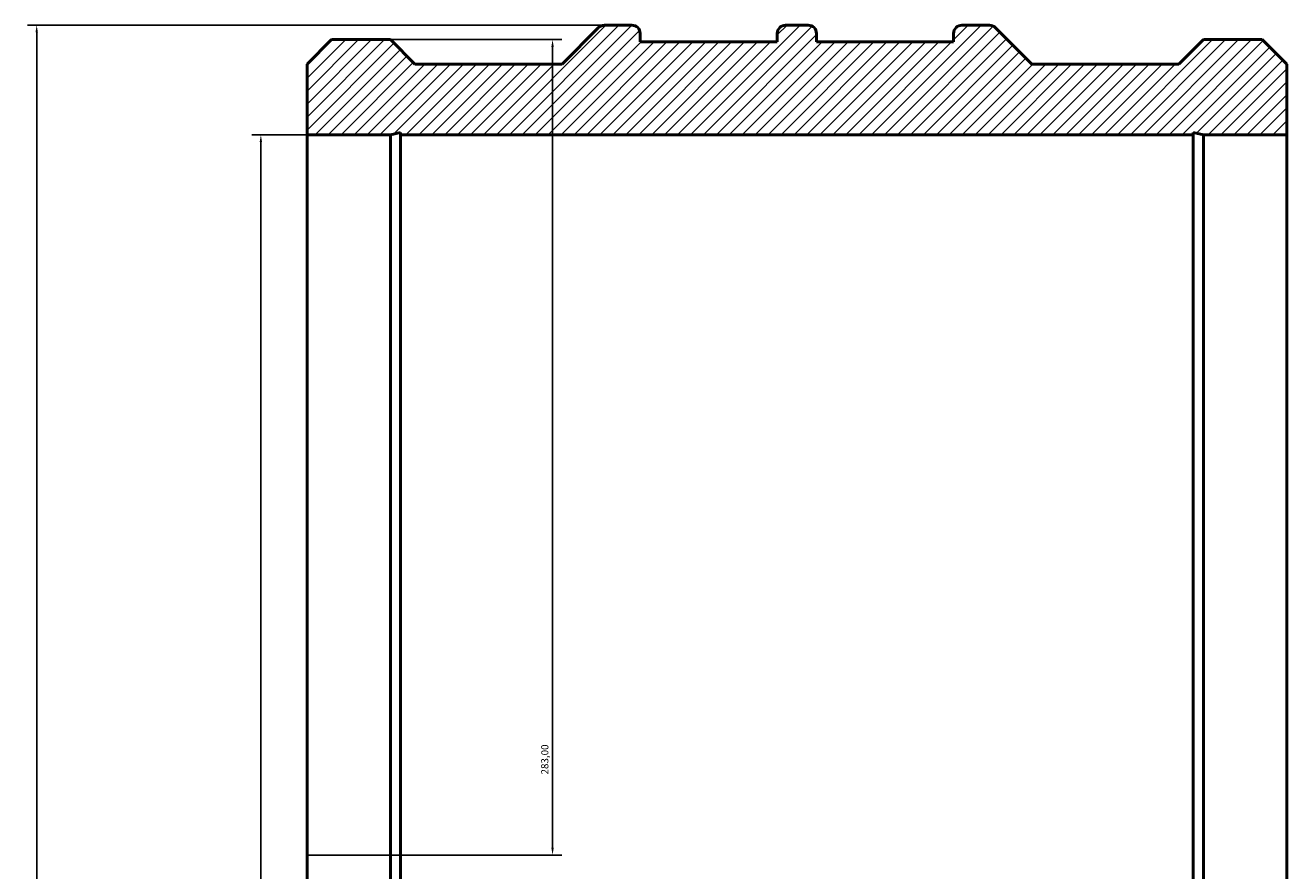
# Model space of a CAD drawing. Units: millimetres. Extents: x -642 to 1999, y -694 to 2188.
# Drawn here: x -618 to -180, y 1895 to 2188 of the extents above; entities that cross this region are included whole.
import ezdxf

# ---------------------------------------------------------------- set-up
doc = ezdxf.new("R2010")
doc.units = ezdxf.units.MM
for name, color, linetype, lineweight in [('Dimension (ISO)', 7, 'Continuous', 25), ('Hatch (ISO)', 7, 'Continuous', 18), ('Visible (ISO)', 7, 'Continuous', 50)]:
    doc.layers.add(name, color=color, linetype=linetype, lineweight=lineweight)
doc.styles.add('Note Text (ISO)', font='tahoma.ttf')
doc.dimstyles.new('Default (ISO)', dxfattribs={"dimtxt": 2.5, "dimasz": 2.5, "dimexe": 3.175, "dimexo": 0, "dimgap": 0.762, "dimtad": 1, "dimrnd": 1e-08, "dimzin": 0, "dimtxsty": 'Note Text (ISO)', "dimcen": 0.09, "dimdle": 10, "dimclrd": 256, "dimclre": 256, "dimclrt": 256, "dimazin": 0, "dimtfac": 1.40208, "dimtmove": 0, "dimatfit": 3, "dimfxl": 1, "dimtolj": 1, "dimtzin": 0, "dimlwd": -1, "dimlwe": -1, "dimarcsym": 0})

# ---------------------------------------------------------------- blocks, each defined once
blk = doc.blocks.new('*D7')
at = {"layer": 'Defpoints', "color": 0, "transparency": 16777216}
for p in [(-491.09, 2183), (-520, 1900), (-434.8, 1900)]:
    blk.add_point(p, dxfattribs=at)
at = {"layer": 'Dimension (ISO)', "transparency": 16777216}
for p, q in [((-491.09, 2183), (-431.62, 2183)), ((-434.8, 2180.5), (-434.8, 1902.5)), ((-520, 1900), (-431.62, 1900))]:
    blk.add_line(p, q, dxfattribs=at)
for points in [[(-435.22, 2180.5), (-434.38, 2180.5), (-434.8, 2183)], [(-435.22, 1902.5), (-434.38, 1902.5), (-434.8, 1900)]]:
    blk.add_solid(points, dxfattribs=at)
at = {"layer": 'Dimension (ISO)', "color": 232, "true_color": 0xca0064, "transparency": 16777216, "insert": (-438.74, 1927.95), "char_height": 2.5, "attachment_point": 1, "rotation": 90, "style": 'Note Text (ISO)'}
blk.add_mtext('\\A1;283,00', dxfattribs=at)
blk = doc.blocks.new('*D8')
at = {"layer": 'Defpoints', "color": 0, "transparency": 16777216}
for p in [(-520, 2150), (-536.02, 1650), (-520, 1650)]:
    blk.add_point(p, dxfattribs=at)
at = {"layer": 'Dimension (ISO)', "transparency": 16777216}
for p, q in [((-520, 2150), (-539.2, 2150)), ((-536.02, 2147.5), (-536.02, 1652.5)), ((-520, 1650), (-539.2, 1650))]:
    blk.add_line(p, q, dxfattribs=at)
for points in [[(-536.44, 2147.5), (-535.61, 2147.5), (-536.02, 2150)], [(-536.44, 1652.5), (-535.61, 1652.5), (-536.02, 1650)]]:
    blk.add_solid(points, dxfattribs=at)
at = {"layer": 'Dimension (ISO)', "color": 232, "true_color": 0xca0064, "transparency": 16777216, "insert": (-540.55, 1693.51), "char_height": 2.5, "attachment_point": 1, "rotation": 90, "style": 'Note Text (ISO)'}
blk.add_mtext('\\A1;\\fAIGDT|b0|i0;\\H2.5000;\\ln\\fTahoma|b0|i0;\\H2.5000;500,00', dxfattribs=at)
blk = doc.blocks.new('*D9')
at = {"layer": 'Defpoints', "color": 0, "transparency": 16777216}
for p in [(-416.81, 2188), (-613.82, 1612), (-416.81, 1612)]:
    blk.add_point(p, dxfattribs=at)
at = {"layer": 'Dimension (ISO)', "transparency": 16777216}
for p, q in [((-416.81, 2188), (-616.99, 2188)), ((-613.82, 2185.5), (-613.82, 1614.5)), ((-416.81, 1612), (-616.99, 1612))]:
    blk.add_line(p, q, dxfattribs=at)
for points in [[(-614.23, 2185.5), (-613.4, 2185.5), (-613.82, 2188)], [(-614.23, 1614.5), (-613.4, 1614.5), (-613.82, 1612)]]:
    blk.add_solid(points, dxfattribs=at)
at = {"layer": 'Dimension (ISO)', "color": 232, "true_color": 0xca0064, "transparency": 16777216, "insert": (-617.75, 1667.46), "char_height": 2.5, "attachment_point": 1, "rotation": 90, "style": 'Note Text (ISO)'}
blk.add_mtext('\\A1;576,00', dxfattribs=at)

msp = doc.modelspace()

# ---------------------------------------------------------------- hatches: boundary and pattern name
at = {"layer": 'Hatch (ISO)'}
h = msp.add_hatch(dxfattribs=at)
h.set_pattern_fill('ANSI31', color=256, scale=25.4, style=0)
h.set_pattern_definition([(45, (0, 0), (-2.245064, 2.245064), [])])
edge = h.paths.add_edge_path()
edge.add_line((-520, 2174.51), (-520, 2150))
edge.add_line((-520, 2150), (-491.09, 2150))
edge.add_line((-491.09, 2150), (-487.564, 2150.749))
edge.add_line((-487.564, 2150.749), (-487.564, 2150))
edge.add_line((-487.564, 2150), (-212.436, 2150))
edge.add_line((-212.436, 2150), (-212.436, 2150.749))
edge.add_line((-212.436, 2150.749), (-208.91, 2150))
edge.add_line((-208.91, 2150), (-180, 2150))
edge.add_line((-180, 2150), (-180, 2174.51))
edge.add_line((-180, 2174.51), (-188.49, 2183))
edge.add_line((-188.49, 2183), (-208.91, 2183))
edge.add_line((-208.91, 2183), (-217.4, 2174.51))
edge.add_line((-217.4, 2174.51), (-268.51, 2174.51))
edge.add_line((-268.51, 2174.51), (-281.156, 2187.156))
edge.add_ellipse((-283.193, 2185.12), major_axis=(2.036, 2.036), ratio=1, start_angle=0, end_angle=45)
edge.add_line((-283.193, 2188), (-292.72, 2188))
edge.add_ellipse((-292.72, 2185.12), major_axis=(0, 2.88), ratio=1, start_angle=0, end_angle=90)
edge.add_line((-295.6, 2185.12), (-295.6, 2182.24))
edge.add_line((-295.6, 2182.24), (-343.2, 2182.24))
edge.add_line((-343.2, 2182.24), (-343.2, 2185.12))
edge.add_ellipse((-346.08, 2185.12), major_axis=(2.88, 0), ratio=1, start_angle=0, end_angle=90)
edge.add_line((-346.08, 2188), (-353.92, 2188))
edge.add_ellipse((-353.92, 2185.12), major_axis=(0, 2.88), ratio=1, start_angle=0, end_angle=90)
edge.add_line((-356.8, 2185.12), (-356.8, 2182.24))
edge.add_line((-356.8, 2182.24), (-404.4, 2182.24))
edge.add_line((-404.4, 2182.24), (-404.4, 2185.12))
edge.add_ellipse((-407.28, 2185.12), major_axis=(2.88, 0), ratio=1, start_angle=0, end_angle=90)
edge.add_line((-407.28, 2188), (-416.807, 2188))
edge.add_ellipse((-416.807, 2185.12), major_axis=(0, 2.88), ratio=1, start_angle=0, end_angle=45)
edge.add_line((-418.844, 2187.156), (-431.49, 2174.51))
edge.add_line((-431.49, 2174.51), (-482.6, 2174.51))
edge.add_line((-482.6, 2174.51), (-491.09, 2183))
edge.add_line((-491.09, 2183), (-511.51, 2183))
edge.add_line((-511.51, 2183), (-520, 2174.51))
edge = h.paths.add_edge_path()
edge.add_line((-520, 1650), (-520, 1625.49))
edge.add_line((-520, 1625.49), (-511.51, 1617))
edge.add_line((-511.51, 1617), (-491.09, 1617))
edge.add_line((-491.09, 1617), (-482.6, 1625.49))
edge.add_line((-482.6, 1625.49), (-431.49, 1625.49))
edge.add_line((-431.49, 1625.49), (-418.844, 1612.844))
edge.add_ellipse((-416.807, 1614.88), major_axis=(-2.036, -2.036), ratio=1, start_angle=0, end_angle=45)
edge.add_line((-416.807, 1612), (-407.28, 1612))
edge.add_ellipse((-407.28, 1614.88), major_axis=(0, -2.88), ratio=1, start_angle=0, end_angle=90)
edge.add_line((-404.4, 1614.88), (-404.4, 1617.76))
edge.add_line((-404.4, 1617.76), (-356.8, 1617.76))
edge.add_line((-356.8, 1617.76), (-356.8, 1614.88))
edge.add_ellipse((-353.92, 1614.88), major_axis=(-2.88, 0), ratio=1, start_angle=0, end_angle=90)
edge.add_line((-353.92, 1612), (-346.08, 1612))
edge.add_ellipse((-346.08, 1614.88), major_axis=(0, -2.88), ratio=1, start_angle=0, end_angle=90)
edge.add_line((-343.2, 1614.88), (-343.2, 1617.76))
edge.add_line((-343.2, 1617.76), (-295.6, 1617.76))
edge.add_line((-295.6, 1617.76), (-295.6, 1614.88))
edge.add_ellipse((-292.72, 1614.88), major_axis=(-2.88, 0), ratio=1, start_angle=0, end_angle=90)
edge.add_line((-292.72, 1612), (-283.193, 1612))
edge.add_ellipse((-283.193, 1614.88), major_axis=(0, -2.88), ratio=1, start_angle=0, end_angle=45)
edge.add_line((-281.156, 1612.844), (-268.51, 1625.49))
edge.add_line((-268.51, 1625.49), (-217.4, 1625.49))
edge.add_line((-217.4, 1625.49), (-208.91, 1617))
edge.add_line((-208.91, 1617), (-188.49, 1617))
edge.add_line((-188.49, 1617), (-180, 1625.49))
edge.add_line((-180, 1625.49), (-180, 1650))
edge.add_line((-180, 1650), (-208.91, 1650))
edge.add_line((-208.91, 1650), (-212.436, 1649.251))
edge.add_line((-212.436, 1649.251), (-212.436, 1650))
edge.add_line((-212.436, 1650), (-487.564, 1650))
edge.add_line((-487.564, 1650), (-487.564, 1649.251))
edge.add_line((-487.564, 1649.251), (-491.09, 1650))
edge.add_line((-491.09, 1650), (-520, 1650))

# ---------------------------------------------------------------- linework, layer by layer
at = {"layer": 'Visible (ISO)'}
for p, q in [((-418.844, 2187.156), (-431.49, 2174.51)), ((-407.28, 2188), (-416.807, 2188)), ((-404.4, 2182.24), (-404.4, 2185.12)), ((-356.8, 2185.12), (-356.8, 2182.24)), ((-346.08, 2188), (-353.92, 2188)), ((-343.2, 2182.24), (-343.2, 2185.12)), ((-295.6, 2185.12), (-295.6, 2182.24)), ((-283.193, 2188), (-292.72, 2188)), ((-268.51, 2174.51), (-281.156, 2187.156)), ((-511.51, 2183), (-520, 2174.51)), ((-491.09, 2183), (-511.51, 2183)), ((-482.6, 2174.51), (-491.09, 2183)), ((-356.8, 2182.24), (-404.4, 2182.24)), ((-295.6, 2182.24), (-343.2, 2182.24)), ((-208.91, 2183), (-217.4, 2174.51)), ((-188.49, 2183), (-208.91, 2183)), ((-180, 2174.51), (-188.49, 2183)), ((-520, 2174.51), (-520, 2150)), ((-431.49, 2174.51), (-482.6, 2174.51)), ((-217.4, 2174.51), (-268.51, 2174.51)), ((-180, 2150), (-180, 2174.51)), ((-520, 2150), (-491.09, 2150)), ((-520, 1650), (-520, 2150)), ((-491.09, 2150), (-487.564, 2150.749)), ((-491.09, 1650), (-491.09, 2150)), ((-487.564, 2150.749), (-487.564, 2150)), ((-487.564, 2150), (-212.436, 2150)), ((-487.564, 1650), (-487.564, 2150)), ((-212.436, 2150), (-212.436, 2150.749)), ((-212.436, 2150.749), (-208.91, 2150)), ((-212.436, 1650), (-212.436, 2150)), ((-208.91, 2150), (-180, 2150)), ((-208.91, 1650), (-208.91, 2150)), ((-180, 1650), (-180, 2150))]:
    msp.add_line(p, q, dxfattribs=at)
for centre, start, end in [((-416.807, 2185.12), 90, 135), ((-407.28, 2185.12), 0, 90), ((-353.92, 2185.12), 90, 180), ((-346.08, 2185.12), 0, 90), ((-292.72, 2185.12), 90, 180), ((-283.193, 2185.12), 45, 90)]:
    msp.add_arc(centre, 2.88, start, end, dxfattribs=at)

# ---------------------------------------------------------------- dimensions: what is measured, and where the dimension line sits
at = {"layer": 'Dimension (ISO)'}
for base, p1, p2, picture, middle in [((-613.816, 1612), (-416.807, 2188), (-416.807, 1612), '*D9', (-613.816, 1672.5)), ((-434.8, 1900), (-491.09, 2183), (-520, 1900), '*D7', (-434.8, 1933))]:
    dim = msp.add_linear_dim(base=base, p1=p1, p2=p2, angle=90, dimstyle='Default (ISO)', override={"dimdec": 2, "dimtp": 0, "dimtm": 0, "dimtdec": 2, "dimtofl": 0, "dimatfit": 1}, dxfattribs=at)
    dim.commit()
    dim.dimension.update_dxf_attribs({"geometry": picture, "text_midpoint": middle, "dimtype": 160})
dim = msp.add_linear_dim(base=(-536.024, 1650), p1=(-520, 2150), p2=(-520, 1650), angle=90, text='\\fAIGDT|b0|i0;\\H2.5000;\\ln\\fTahoma|b0|i0;\\H2.5000;<>', dimstyle='Default (ISO)', override={"dimdec": 2, "dimtp": 0, "dimtm": 0, "dimtdec": 2, "dimtofl": 0, "dimatfit": 1}, dxfattribs=at)
dim.commit()
dim.dimension.update_dxf_attribs({"geometry": '*D8', "text_midpoint": (-536.024, 1700), "dimtype": 160})

doc.saveas('drawing.dxf')
